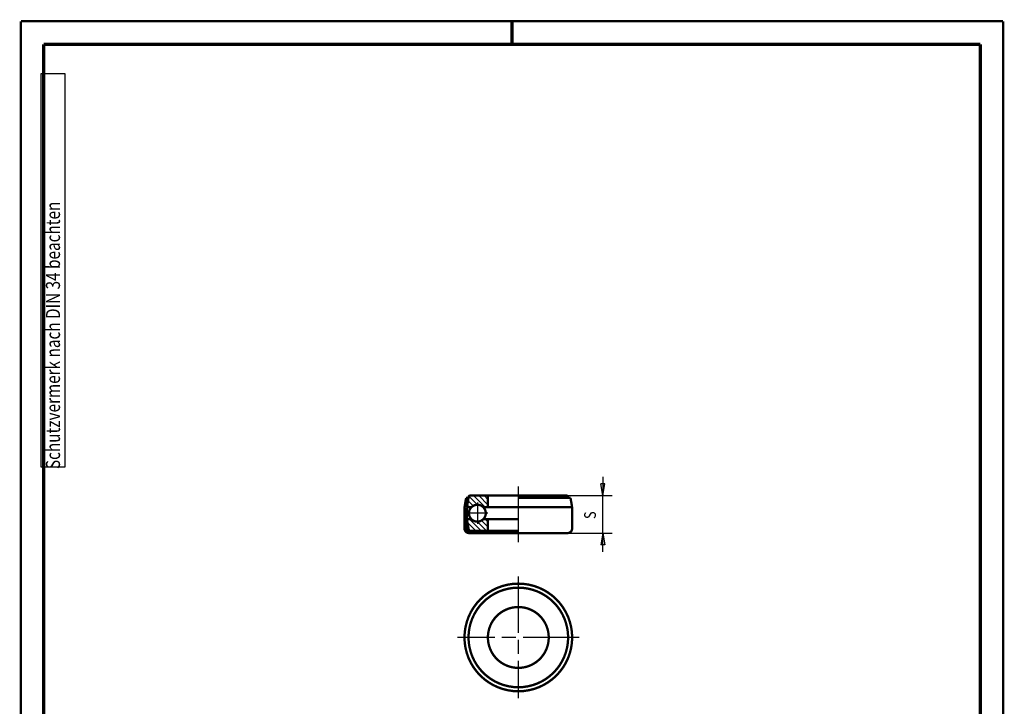
# Model space of a CAD drawing. Extents: x -1 to 210, y -1 to 297.
# Drawn here: x 0 to 210, y 151 to 297 of the extents above; entities that cross this region are included whole.
import ezdxf

# ---------------------------------------------------------------- set-up
doc = ezdxf.new("R2010")
doc.units = 0
doc.header["$MEASUREMENT"] = 0
for name, pattern in [('CENTERLINE', [30, 12, -1.5, 3, -1.5, 12]), ('HIDDENNEW0', [4.5, 1.5, -1.5, 1.5]), ('PHANTOM', [29.5, 9.5, -1.5, 3, -1.5, 3, -1.5, 9.5])]:
    doc.linetypes.add(name, pattern=pattern)
for name, color, linetype in [('2D_BEMASSUNG', 1, 'HIDDENNEW0'), ('2D_KATALOG-MITTEL', 230, 'HIDDENNEW0'), ('2D_MITTELLINIEN', 3, 'PHANTOM'), ('4', 7, 'Continuous'), ('HILFSLINIE', 7, 'CENTERLINE'), ('LAYER1', 1, 'Continuous')]:
    doc.layers.add(name, color=color, linetype=linetype)
doc.styles.get("Standard").update_dxf_attribs({"font": 'monotxt.shx'})

# ---------------------------------------------------------------- blocks, each defined once
blk = doc.blocks.new('A4VFRMAT')
at = {"layer": '4', "color": 30, "linetype": 'Continuous'}
for p, q in [((9.587344, 285.71549), (4.337344, 285.71549)), ((4.337344, 285.71549), (4.337344, 201.71549)), ((9.587344, 201.71549), (9.587344, 285.71549)), ((4.337344, 201.71549), (9.587344, 201.71549))]:
    blk.add_line(p, q, dxfattribs=at)
at = {"layer": 'HILFSLINIE', "color": 150, "linetype": 'Continuous', "const_width": 0.5}
for points in [[(209.9, 296.9), (0.1, 296.9)], [(0.1, 296.9), (0.1, 0.1)], [(209.9, 0.1), (209.9, 296.9)]]:
    blk.add_lwpolyline(points, dxfattribs=at)
at = {"layer": 'HILFSLINIE', "color": 2, "linetype": 'Continuous', "const_width": 0.7}
for points in [[(105, 292), (105, 296.9)], [(5, 292), (5, 5)], [(205, 292), (5, 292)], [(205, 5), (205, 292)]]:
    blk.add_lwpolyline(points, dxfattribs=at)
at = {"layer": '4', "color": 30, "linetype": 'Continuous', "width": 0.8}
blk.add_text(' Schutzvermerk nach DIN 34 beachten ', height=3, rotation=90, dxfattribs=at).set_placement((8.462344, 200.51549))

msp = doc.modelspace()

# ---------------------------------------------------------------- linework, layer by layer
at = {"layer": '2D_BEMASSUNG', "color": 1, "linetype": 'Continuous'}
for p, q in [((124.41742, 195.57109), (124.00075, 198.07109)), ((124.83409, 198.07109), (124.00075, 198.07109)), ((124.41742, 199.57109), (124.41742, 195.57109)), ((124.41742, 195.57109), (124.83409, 198.07109)), ((116.65021, 195.57109), (126.41742, 195.57109)), ((124.41742, 183.57109), (124.41742, 195.57109)), ((116.85047, 187.57109), (126.41742, 187.57109)), ((124.41742, 187.57109), (124.00075, 185.07109)), ((124.41742, 187.57109), (124.83409, 185.07109)), ((124.83409, 185.07109), (124.00075, 185.07109))]:
    msp.add_line(p, q, dxfattribs=at)
at = {"layer": '2D_KATALOG-MITTEL', "color": 230, "linetype": 'Continuous', "const_width": 0.5}
for points in [[(96.050734, 195.57109, 0.36397023), (95.755291, 195.32318)], [(116.94565, 195.32318, 0.36397023), (116.65021, 195.57109)], [(94.926434, 193.50189, 0.043660943), (94.850473, 192.63364)], [(99.400473, 191.82109, 1.4823233), (96.30529, 190.57109)], [(117.85047, 192.63364, 0.043660943), (117.77451, 193.50189)], [(98.895656, 190.57109, 0.19430316), (99.400473, 191.82109)], [(96.30529, 190.57109, 0.42465029), (98.895656, 190.57109)], [(94.850473, 188.57109, 0.41421356), (95.850473, 187.57109)], [(95.350473, 188.57109, 0.41421356), (95.850473, 188.07109)], [(95.755291, 188.31899, 0.36397023), (96.050734, 188.07109)], [(116.85047, 187.57109, 0.41421356), (117.85047, 188.57109)], [(117.85047, 165.27143, 1), (94.850473, 165.27143, 1), (117.85047, 165.27143)], [(116.99011, 165.27143, 1), (95.71084, 165.27143, 1), (116.99011, 165.27143)], [(112.85047, 165.27143, 1), (99.850473, 165.27143, 1), (112.85047, 165.27143)]]:
    msp.add_lwpolyline(points, format="xyb", dxfattribs=at)
for points in [[(96.050734, 195.57109), (116.65021, 195.57109)], [(99.850473, 195.57109), (99.850473, 193.07109)], [(94.926434, 193.50189), (95.203127, 195.07109)], [(95.203127, 195.07109), (95.71084, 195.07109)], [(95.755291, 195.32318), (95.350473, 193.02734)], [(106.35047, 195.07109), (117.49782, 195.07109)], [(116.94565, 195.32318), (116.99011, 195.07109)], [(117.77451, 193.50189), (117.49782, 195.07109)], [(94.850473, 192.63364), (94.850473, 188.57109)], [(95.350473, 193.02734), (95.350473, 188.57109)], [(95.358186, 193.07109), (96.30529, 193.07109)], [(98.895656, 193.07109), (117.85047, 193.07109)], [(117.85047, 192.63364), (117.85047, 188.57109)], [(95.755291, 188.31899), (95.350473, 190.61483)], [(95.350473, 190.57109), (96.30529, 190.57109)], [(98.895656, 190.57109), (99.850473, 190.57109)], [(99.850473, 190.57109), (99.850473, 188.07109)], [(99.850473, 190.57109), (106.35047, 190.57109)], [(95.850473, 188.07109), (99.850473, 188.07109)], [(95.850473, 187.57109), (116.85047, 187.57109)], [(99.850473, 188.07109), (106.35047, 188.07109)]]:
    msp.add_lwpolyline(points, dxfattribs=at)
at = {"layer": '2D_MITTELLINIEN', "color": 3, "linetype": 'CENTERLINE'}
for p, q in [((106.35047, 197.54159), (106.35047, 185.64113)), ((97.600473, 194.07109), (97.600473, 189.57109)), ((99.850473, 191.82109), (95.350473, 191.82109)), ((106.35047, 178.27143), (106.35047, 152.27143)), ((119.35047, 165.27143), (93.350473, 165.27143))]:
    msp.add_line(p, q, dxfattribs=at)
at = {"layer": 'LAYER1', "color": 3, "linetype": 'Continuous'}
for p, q in [((94.885322, 193.22295), (95.491923, 193.82955)), ((95.026895, 194.07163), (95.643296, 194.68803)), ((95.178268, 194.93011), (95.31925, 195.07109)), ((95.890675, 193.07109), (95.438004, 193.52376)), ((96.708559, 193.38457), (95.607593, 194.48554)), ((97.603419, 193.62109), (95.795599, 195.42891)), ((99.284788, 193.07109), (96.784788, 195.57109)), ((99.850473, 193.63677), (97.916158, 195.57109)), ((99.850473, 194.76814), (99.047529, 195.57109)), ((94.850473, 192.48099), (95.350473, 192.98099)), ((94.850473, 191.77388), (95.350473, 192.27388)), ((94.850473, 191.06678), (95.350473, 191.56678)), ((94.850473, 190.35967), (95.350473, 190.85967)), ((94.850473, 189.65256), (95.350473, 190.15256)), ((94.850473, 188.94546), (95.350473, 189.44546)), ((97.259304, 188.07109), (95.486391, 189.844)), ((98.390675, 188.07109), (95.890675, 190.57109)), ((99.522046, 188.07109), (97.571818, 190.02132)), ((99.850473, 188.87403), (98.476089, 190.24842)), ((99.850473, 190.0054), (99.284788, 190.57109)), ((94.893392, 188.28127), (95.350473, 188.73835)), ((95.163569, 187.84434), (95.517404, 188.19817)), ((95.623519, 187.59718), (96.097425, 188.07109)), ((96.127933, 188.07109), (95.728588, 188.47043)), ((96.304531, 187.57109), (96.804531, 188.07109)), ((97.011638, 187.57109), (97.511638, 188.07109)), ((97.718745, 187.57109), (98.218745, 188.07109)), ((98.425852, 187.57109), (98.925852, 188.07109)), ((99.132959, 187.57109), (99.632959, 188.07109)), ((99.840065, 187.57109), (100.34007, 188.07109)), ((100.54717, 187.57109), (101.04717, 188.07109)), ((101.25428, 187.57109), (101.75428, 188.07109)), ((101.96139, 187.57109), (102.46139, 188.07109)), ((102.66849, 187.57109), (103.16849, 188.07109)), ((103.3756, 187.57109), (103.8756, 188.07109)), ((104.08271, 187.57109), (104.58271, 188.07109)), ((104.78981, 187.57109), (105.28981, 188.07109)), ((105.49692, 187.57109), (105.99692, 188.07109)), ((106.20403, 187.57109), (106.35047, 187.71753))]:
    msp.add_line(p, q, dxfattribs=at)

# ---------------------------------------------------------------- block references
at = {"layer": 'LAYER1'}
msp.add_blockref('A4VFRMAT', (0, 0), dxfattribs=at)

# ---------------------------------------------------------------- texts
at = {"layer": '2D_BEMASSUNG', "color": 1, "linetype": 'Continuous', "width": 0.8}
msp.add_text('S', height=2.5, rotation=90, dxfattribs=at).set_placement((122.91642, 190.57109))

doc.saveas('drawing.dxf')
